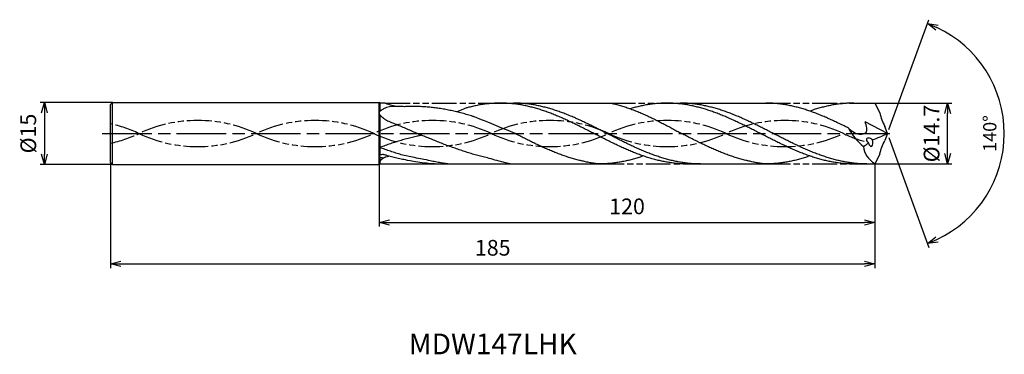
# Model space of a CAD drawing. Extents: x -210 to 28, y -53 to 28.
import ezdxf
from ezdxf.enums import TextEntityAlignment as Align

# ---------------------------------------------------------------- set-up
doc = ezdxf.new("R2010")
doc.units = 0
doc.header["$PDMODE"] = 3
doc.linetypes.add('AM_ISO08W050', pattern=[18, 12, -1.5, 3, -1.5])
doc.linetypes.add('AM_ISO09W050', pattern=[22.5, 12, -1.5, 3, -1.5, 3, -1.5])
doc.layers.get('0').update_dxf_attribs({"linetype": 'CONTINUOUS'})
doc.layers.get('DEFPOINTS').update_dxf_attribs({"linetype": 'CONTINUOUS'})
for name, color, linetype in [('AM_0', 7, 'CONTINUOUS'), ('AM_11', 3, 'AM_ISO09W050'), ('AM_5', 3, 'CONTINUOUS'), ('AM_6', 2, 'CONTINUOUS'), ('AM_7', 4, 'AM_ISO08W050')]:
    doc.layers.add(name, color=color, linetype=linetype)
doc.styles.add('ASAMI', font='simplex.shx', dxfattribs={"bigfont": 'EXTFONT.SHX'})
doc.styles.get("Standard").update_dxf_attribs({"font": 'simplex.shx', "bigfont": 'EXTFONT.SHX'})
doc.dimstyles.new('AM_JIS$0', dxfattribs={"dimtxt": 3.8, "dimasz": 2.5, "dimexe": 1, "dimexo": 0, "dimgap": 1.5, "dimtad": 3, "dimzin": 1, "dimtxsty": 'STANDARD', "dimblk": 'OPEN30', "dimcen": 0, "dimclrd": 3, "dimclre": 3, "dimclrt": 2, "dimaunit": 1, "dimazin": 3, "dimtp": 0.1, "dimtm": 0.1, "dimtfac": 0.71, "dimtmove": 0, "dimatfit": 3})
doc.dimstyles.new('AM_JIS$2', dxfattribs={"dimtxt": 3.2, "dimasz": 2.5, "dimexe": 1, "dimexo": 1, "dimgap": 1.5, "dimtad": 3, "dimdec": 3, "dimtxsty": 'ASAMI', "dimblk": 'OPEN30', "dimcen": 0, "dimclrd": 256, "dimclre": 256, "dimclrt": 2, "dimazin": 3, "dimtp": 0.1, "dimtm": 0.1, "dimtfac": 0.71, "dimtdec": 3, "dimtmove": 0, "dimatfit": 3, "dimtzin": 0})

# ---------------------------------------------------------------- blocks, each defined once
blk = doc.blocks.new('_OPEN30')
at = {"color": 0}
for p, q in [((-1, 0.268), (0, 0)), ((0, 0), (-1, -0.268)), ((0, 0), (-1, 0))]:
    blk.add_line(p, q, dxfattribs=at)
blk = doc.blocks.new('*D5')
at = {"layer": 'AM_5', "color": 3}
for p, q in [((-188, -7), (-188, -32.5)), ((-3.03, -7.35), (-3.03, -32.5)), ((-185.5, -31.5), (-5.53, -31.5))]:
    blk.add_line(p, q, dxfattribs=at)
at = {"layer": 'DEFPOINTS', "color": 0}
for p in [(-188, -7), (-3.03, -7.35), (-3.03, -31.5)]:
    blk.add_point(p, dxfattribs=at)
at = {"layer": 'AM_5', "color": 3, "xscale": 2.5, "yscale": 2.5, "zscale": 2.5, "rotation": 180}
blk.add_blockref('_OPEN30', (-188, -31.5), dxfattribs=at)
at = {"layer": 'AM_5', "color": 3, "xscale": 2.5, "yscale": 2.5, "zscale": 2.5}
blk.add_blockref('_OPEN30', (-3.03, -31.5), dxfattribs=at)
at = {"layer": 'AM_5', "color": 2, "insert": (-95.51, -28.1), "char_height": 3.8, "attachment_point": 5}
blk.add_mtext('185', dxfattribs=at)
blk = doc.blocks.new('*D6')
at = {"layer": 'AM_5', "color": 3}
for p, q in [((-123, -7.5), (-123, -22.5)), ((-3.03, -7.35), (-3.03, -22.5)), ((-120.5, -21.5), (-5.53, -21.5))]:
    blk.add_line(p, q, dxfattribs=at)
at = {"layer": 'DEFPOINTS', "color": 0}
for p in [(-123, -7.5), (-3.03, -7.35), (-3.03, -21.5)]:
    blk.add_point(p, dxfattribs=at)
at = {"layer": 'AM_5', "color": 3, "xscale": 2.5, "yscale": 2.5, "zscale": 2.5, "rotation": 180}
blk.add_blockref('_OPEN30', (-123, -21.5), dxfattribs=at)
at = {"layer": 'AM_5', "color": 3, "xscale": 2.5, "yscale": 2.5, "zscale": 2.5}
blk.add_blockref('_OPEN30', (-3.03, -21.5), dxfattribs=at)
at = {"layer": 'AM_5', "color": 2, "insert": (-63.01, -18.1), "char_height": 3.8, "attachment_point": 5}
blk.add_mtext('120', dxfattribs=at)
blk = doc.blocks.new('*D7')
at = {"layer": 'AM_5', "color": 3}
for p, q in [((-3, 7.35), (15.56, 7.35)), ((14.56, -4.85), (14.56, 4.85)), ((-3.03, -7.35), (15.56, -7.35))]:
    blk.add_line(p, q, dxfattribs=at)
at = {"layer": 'DEFPOINTS', "color": 0}
for p in [(-3, 7.35), (14.56, 7.35), (-3.03, -7.35)]:
    blk.add_point(p, dxfattribs=at)
at = {"layer": 'AM_5', "color": 3, "xscale": 2.5, "yscale": 2.5, "zscale": 2.5}
for p, rotation in [((14.56, 7.35), 90), ((14.56, -7.35), 270)]:
    blk.add_blockref('_OPEN30', p, dxfattribs=dict(at, rotation=rotation))
at = {"layer": 'AM_5', "color": 2, "insert": (11.16, 0), "char_height": 3.8, "attachment_point": 5, "rotation": 90}
blk.add_mtext('%%c14.7', dxfattribs=at)
blk = doc.blocks.new('*D8')
at = {"layer": 'AM_5', "color": 3}
for p, q in [((-187.5, 7.5), (-205, 7.5)), ((-204, 5), (-204, -5)), ((-187.5, -7.5), (-205, -7.5))]:
    blk.add_line(p, q, dxfattribs=at)
at = {"layer": 'DEFPOINTS', "color": 0}
for p in [(-187.5, 7.5), (-204, -7.5), (-187.5, -7.5)]:
    blk.add_point(p, dxfattribs=at)
at = {"layer": 'AM_5', "color": 3, "xscale": 2.5, "yscale": 2.5, "zscale": 2.5}
for p, rotation in [((-204, 7.5), 90.00000000000017), ((-204, -7.5), 270.0000000000001)]:
    blk.add_blockref('_OPEN30', p, dxfattribs=dict(at, rotation=rotation))
at = {"layer": 'AM_5', "color": 2, "insert": (-207.4, 0), "char_height": 3.8, "attachment_point": 5, "rotation": 90}
blk.add_mtext('%%c15', dxfattribs=at)
blk = doc.blocks.new('*D9')
at = {"layer": 'AM_5'}
for p, q in [((0.34, 0.94), (10.01, 27.51)), ((0.34, -0.94), (10.01, -27.51))]:
    blk.add_line(p, q, dxfattribs=at)
blk.add_arc((0, 0), 28.27, 295.0678, 64.9321, dxfattribs=at)
at = {"layer": 'DEFPOINTS', "color": 0}
for p in [(-0.61, 1.69), (-0.61, -1.69), (0, 0), (0, 0), (25.96, -11.2)]:
    blk.add_point(p, dxfattribs=at)
at = {"layer": 'AM_5', "xscale": 2.5, "yscale": 2.5, "zscale": 2.5}
for p, rotation in [((9.67, 26.57), 157.4659702631683), ((9.67, -26.57), 202.5338906936777)]:
    blk.add_blockref('_OPEN30', p, dxfattribs=dict(at, rotation=rotation))
at = {"layer": 'AM_5', "color": 2, "insert": (25.17, 0), "char_height": 3.2, "attachment_point": 5, "rotation": 89.9999, "style": 'ASAMI'}
blk.add_mtext('140°', dxfattribs=at)

msp = doc.modelspace()

# ---------------------------------------------------------------- linework, layer by layer
at = {"layer": 'AM_0', "ltscale": 0.5}
for p, q in [((-188, 7), (-187.5, 7.5)), ((-187.5, 7.5), (-123, 7.5)), ((-123, -7.5), (-123, 7.5)), ((-53.36, 7.35), (-29.45, 7.35)), ((-8.14, 7.35), (-3, 7.35)), ((-1.84, 5), (-3, 7.35)), ((-188, -7), (-188, 7)), ((0, 0), (-5.38, 2.82)), ((0, 0), (-0.61, 1.69)), ((0, 0), (-0.61, -1.69)), ((-187.5, -7.5), (-188, -7)), ((-1.84, -5), (-3.03, -7.35)), ((-187.5, -7.5), (-123, -7.5)), ((-122.74, -7.35), (-69.72, -7.35)), ((-48.41, -7.35), (-29.45, -7.35)), ((-8.14, -7.35), (-3, -7.35))]:
    msp.add_line(p, q, dxfattribs=at)
at = {"layer": 'AM_0'}
for p, q in [((-187.5, -7.5), (-187.5, 7.5)), ((-122.74, 7.35), (-123, 7.5)), ((-122.74, 5.41), (-122.74, 7.35)), ((-121.51, 7.35), (-122.74, 7.35)), ((-93.63, 7.35), (-66.96, 7.35)), ((-122.74, -3.31), (-122.74, 4.44)), ((-122.74, -5.19), (-122.74, -3.45)), ((-122.74, -7.35), (-122.74, -5.68)), ((-123, -7.5), (-122.74, -7.35))]:
    msp.add_line(p, q, dxfattribs=at)
msp.add_lwpolyline([(-118.4, 6.52, 0.08623), (-121.21, 6.28, 0.041402), (-121.55, 6.15, 0.028007), (-122.33, 5.73, 0.05127), (-122.71, 5.43, 0.065871), (-122.95, 5.14, 0.141196), (-123, 4.96, 0.122674), (-122.95, 4.77, 0.055531), (-122.71, 4.41, 0.035153), (-122.32, 4.01, 0.019894), (-121.52, 3.43, 0.035846), (-121.21, 3.22, 0.021711), (-120.65, 2.95)], format="xyb", dxfattribs=at)
for centre, major_axis, ratio, start_param, end_param in [((-118.55, 24.46), (-7.31, 17.09), 0.818005, 2.470895, 2.669266), ((-122.87, -5.43), (0, 0.133), 0.959184, 0.870823, 1.5579), ((-122.87, -5.42), (0, 0.136), 0.959184, 1.570251, 2.246594), ((-121.12, -7.44), (1.59, 1.16), 0.875035, 1.253163, 2.477745), ((-122.63, -5.64), (0, 0.462), 0.959184, 0.502865, 0.867587), ((-122.6, -5.2), (0, 0.498), 0.959184, 2.250207, 2.600849), ((-122.53, -5.84), (0, 0.689), 0.959184, 0.192633, 0.506112), ((-122.47, -4.97), (0, 0.764), 0.959184, 2.598177, 2.892514), ((-121.85, -8.7), (0, 3.64), 0.959184, 0.095277, 0.231349), ((-121.54, -2.17), (0, 3.72), 0.959184, 2.827284, 2.960364), ((-122.07, -4.66), (0, 1.18), 0.959184, 3.034078, 3.213695), ((-122.13, -6.28), (0, 1.2), 0.959184, -0.130509, 0.048517), ((-122.22, -7.02), (0, 1.95), 0.959184, -0.267938, -0.127532), ((-121.97, -3.43), (0, 2.41), 0.959184, 3.13728, 3.227452)]:
    msp.add_ellipse(centre, major_axis=major_axis, ratio=ratio, start_param=start_param, end_param=end_param, dxfattribs=at)
at = {"layer": 'AM_0', "ltscale": 0.5}
for centre, major_axis, ratio, start_param, end_param in [((8.61, 6.91), (10.62, 0), 0.99, 3.323897, 3.661579), ((2.21, 8.82), (0, 14.81), 0.913154, 2.101164, 2.509285), ((-13.7, 12.34), (0, 17.72), 0.913154, 3.652176, 3.740671), ((-4.08, -1.92), (-0.951, 0.641), 0.520365, 4.540177, 7.683618), ((-4.08, -1.92), (-0.18, 1.21), 0.458756, 1.823945, 4.959287), ((-20.79, 50.45), (0, 55.11), 0.937875, 3.480502, 3.555568), ((4.86, -1.63), (10.58, 2.01), 0.667071, 3.069492, 3.757697)]:
    msp.add_ellipse(centre, major_axis=major_axis, ratio=ratio, start_param=start_param, end_param=end_param, dxfattribs=at)
at = {"layer": 'AM_0', "ltscale": 0.5, "extrusion": (0, 0, -1)}
msp.add_ellipse((8.61, -6.91), major_axis=(10.62, 0), ratio=0.99, start_param=3.323897, end_param=3.661579, dxfattribs=at)
at = {"layer": 'AM_0'}
for points, knots in [([(-48.41, -7.35), (-48.79, -7.35), (-49.54, -7.34), (-50.67, -7.27), (-51.81, -7.15), (-52.94, -7), (-54.07, -6.8), (-55.2, -6.55), (-56.33, -6.27), (-57.46, -5.95), (-58.59, -5.59), (-59.72, -5.2), (-60.85, -4.78), (-61.98, -4.32), (-63.11, -3.84), (-64.24, -3.34), (-65.37, -2.81), (-66.5, -2.27), (-67.63, -1.72), (-68.76, -1.15), (-69.89, -0.58), (-71.02, 0), (-72.15, 0.58), (-73.28, 1.15), (-74.41, 1.72), (-75.54, 2.27), (-76.67, 2.81), (-77.8, 3.34), (-78.93, 3.84), (-80.06, 4.32), (-81.19, 4.78), (-82.32, 5.2), (-83.45, 5.59), (-84.58, 5.95), (-85.71, 6.27), (-86.84, 6.55), (-87.97, 6.8), (-89.11, 7), (-90.24, 7.15), (-91.37, 7.27), (-92.5, 7.33), (-93.63, 7.36), (-94.76, 7.33), (-95.89, 7.27), (-97.02, 7.15), (-98.15, 7), (-99.29, 6.8), (-100.42, 6.55), (-101.5, 6.29), (-102.2, 6.09), (-104.2, 5.23)], [0, 0, 0, 0, 1.010744, 2.022834, 3.037579, 4.056213, 5.079857, 6.1095, 7.145961, 8.189895, 9.241718, 10.301684, 11.369834, 12.446005, 13.529843, 14.620816, 15.718226, 16.821232, 17.928869, 19.040069, 20.153688, 21.268528, 22.38337, 23.496987, 24.608188, 25.715825, 26.818838, 27.916248, 29.00722, 30.091058, 31.167229, 32.235379, 33.295345, 34.347168, 35.391087, 36.427548, 37.457206, 38.480851, 39.499484, 40.514229, 41.52632, 42.537063, 43.547807, 44.559897, 45.574642, 46.593276, 47.616921, 48.646563, 49.683025, 50.585572, 50.585572, 50.585572, 50.585572]), ([(-45.25, -7.35), (-46, -7.33), (-47.13, -7.31), (-48.64, -7.15), (-49.77, -7), (-50.9, -6.8), (-52.03, -6.55), (-53.16, -6.27), (-54.29, -5.95), (-55.42, -5.59), (-56.55, -5.2), (-57.68, -4.78), (-58.81, -4.32), (-59.95, -3.84), (-61.08, -3.34), (-62.21, -2.81), (-63.34, -2.27), (-64.47, -1.72), (-65.59, -1.15), (-66.72, -0.58), (-67.85, 0), (-68.98, 0.58), (-70.11, 1.15), (-71.24, 1.72), (-72.37, 2.27), (-73.5, 2.81), (-74.63, 3.34), (-75.76, 3.84), (-76.89, 4.32), (-78.02, 4.78), (-79.15, 5.2), (-80.29, 5.59), (-81.42, 5.95), (-82.55, 6.27), (-83.68, 6.55), (-84.81, 6.8), (-85.94, 7), (-87.07, 7.15), (-88.2, 7.27), (-89.33, 7.34), (-90.09, 7.35), (-90.46, 7.35)], [0, 0, 0, 0, 1.348332, 2.024829, 2.703918, 3.386348, 4.072776, 4.763751, 5.459697, 6.160921, 6.867566, 7.579666, 8.297113, 9.019672, 9.746987, 10.478593, 11.213931, 11.952355, 12.693156, 13.435568, 14.178795, 14.922022, 15.664435, 16.405235, 17.143659, 17.878997, 18.610603, 19.337918, 20.060482, 20.777929, 21.490029, 22.196673, 22.897888, 23.593834, 24.284809, 24.971237, 25.653667, 26.332766, 27.009263, 27.68399, 28.357819, 28.357819, 28.357819, 28.357819]), ([(-66.96, 7.35), (-66.84, 7.33), (-66.35, 7.22), (-65.48, 7.01), (-64.36, 6.69), (-63.24, 6.34), (-62.11, 5.95), (-60.99, 5.52), (-59.87, 5.07), (-58.75, 4.58), (-57.64, 4.07), (-56.52, 3.53), (-55.4, 2.98), (-54.29, 2.4), (-53.17, 1.81), (-52.05, 1.22), (-50.94, 0.61), (-50.19, 0.2), (-49.82, 0)], [16.0346, 16.0346, 16.0346, 16.0346, 16.352127, 17.381771, 18.418225, 19.462142, 20.513963, 21.573936, 22.642082, 23.718257, 24.802092, 25.893063, 26.990482, 28.093488, 29.201119, 30.312324, 31.425946, 32.540791, 32.540791, 32.540791, 32.540791]), ([(-8.14, -7.35), (-8.52, -7.35), (-9.27, -7.34), (-10.4, -7.27), (-11.54, -7.15), (-12.67, -7), (-13.8, -6.8), (-14.93, -6.55), (-16.06, -6.27), (-17.19, -5.95), (-18.32, -5.59), (-19.45, -5.2), (-20.58, -4.78), (-21.71, -4.32), (-22.84, -3.84), (-23.97, -3.34), (-25.1, -2.81), (-26.23, -2.27), (-27.36, -1.72), (-28.49, -1.15), (-29.62, -0.58), (-30.75, 0), (-31.88, 0.58), (-33.01, 1.15), (-34.14, 1.72), (-35.27, 2.27), (-36.4, 2.81), (-37.53, 3.34), (-38.66, 3.84), (-39.79, 4.32), (-40.92, 4.78), (-42.05, 5.2), (-43.18, 5.59), (-44.31, 5.95), (-45.44, 6.27), (-46.57, 6.55), (-47.7, 6.8), (-48.84, 7), (-49.97, 7.15), (-51.1, 7.27), (-52.23, 7.33), (-53.36, 7.36), (-54.49, 7.33), (-55.62, 7.27), (-56.75, 7.15), (-57.88, 7), (-59.02, 6.8), (-60.15, 6.55), (-61.23, 6.29), (-61.93, 6.09), (-62.25, 5.99)], [0, 0, 0, 0, 1.010744, 2.022834, 3.037579, 4.056213, 5.079857, 6.1095, 7.145961, 8.189895, 9.241718, 10.301684, 11.369834, 12.446005, 13.529843, 14.620816, 15.718226, 16.821232, 17.928869, 19.040069, 20.153688, 21.268528, 22.38337, 23.496987, 24.608188, 25.715825, 26.818838, 27.916248, 29.00722, 30.091058, 31.167229, 32.235379, 33.295345, 34.347168, 35.391087, 36.427548, 37.457206, 38.480851, 39.499484, 40.514229, 41.52632, 42.537063, 43.547807, 44.559897, 45.574642, 46.593276, 47.616921, 48.646563, 49.683025, 50.585572, 50.585572, 50.585572, 50.585572]), ([(-4.98, -7.35), (-5.73, -7.33), (-6.86, -7.31), (-8.37, -7.15), (-9.5, -7), (-10.63, -6.8), (-11.76, -6.55), (-12.89, -6.27), (-14.02, -5.95), (-15.15, -5.59), (-16.28, -5.2), (-17.42, -4.78), (-18.55, -4.32), (-19.68, -3.84), (-20.81, -3.34), (-21.94, -2.81), (-23.07, -2.27), (-24.2, -1.72), (-25.33, -1.15), (-26.46, -0.58), (-27.58, 0), (-28.71, 0.58), (-29.84, 1.15), (-30.97, 1.72), (-32.1, 2.27), (-33.23, 2.81), (-34.36, 3.34), (-35.49, 3.84), (-36.62, 4.32), (-37.75, 4.78), (-38.89, 5.2), (-40.02, 5.59), (-41.15, 5.95), (-42.28, 6.27), (-43.41, 6.55), (-44.54, 6.8), (-45.67, 7), (-46.8, 7.15), (-47.93, 7.27), (-49.06, 7.34), (-49.82, 7.35), (-50.19, 7.35)], [0, 0, 0, 0, 1.348332, 2.024829, 2.703918, 3.386348, 4.072776, 4.763751, 5.459697, 6.160921, 6.867566, 7.579666, 8.297113, 9.019672, 9.746987, 10.478593, 11.213931, 11.952355, 12.693156, 13.435568, 14.178795, 14.922022, 15.664435, 16.405235, 17.143659, 17.878997, 18.610603, 19.337918, 20.060482, 20.777929, 21.490029, 22.196673, 22.897888, 23.593834, 24.284809, 24.971237, 25.653667, 26.332766, 27.009263, 27.68399, 28.357819, 28.357819, 28.357819, 28.357819]), ([(-90.09, 0), (-99.81, 3.99), (-100.51, 4.21), (-101.64, 4.55), (-102.94, 4.91), (-104.24, 5.24), (-105.54, 5.54), (-106.84, 5.8), (-108.14, 6.02), (-109.44, 6.21), (-110.74, 6.35), (-112.05, 6.46), (-113.35, 6.52), (-114.65, 6.54), (-115.95, 6.52), (-117.07, 6.47), (-117.56, 6.53), (-118.4, 6.52)], [30.513714, 30.513714, 30.513714, 30.513714, 31.167229, 32.235379, 33.295345, 34.347168, 35.391087, 36.427548, 37.457206, 38.480851, 39.499484, 40.514229, 41.52632, 42.537063, 43.547807, 44.559897, 45.149392, 45.149392, 45.149392, 45.149392]), ([(-120.65, 2.95), (-120.17, 2.76), (-119.41, 2.45), (-118.21, 1.96), (-116.93, 1.42), (-115.64, 0.87), (-114.36, 0.31), (-113.5, -0.07), (-113.08, -0.26)], [26.132019, 26.132019, 26.132019, 26.132019, 26.990482, 28.093488, 29.201119, 30.312324, 31.425946, 32.540791, 32.540791, 32.540791, 32.540791]), ([(-74.04, -6.6), (-74.11, -6.58), (-74.57, -6.48), (-75.4, -6.27), (-76.53, -5.95), (-77.66, -5.59), (-78.79, -5.2), (-79.92, -4.78), (-81.05, -4.32), (-82.18, -3.84), (-83.31, -3.34), (-84.44, -2.81), (-85.57, -2.27), (-86.7, -1.72), (-87.83, -1.15), (-88.96, -0.58), (-89.71, -0.19), (-90.09, 0)], [17.174416, 17.174416, 17.174416, 17.174416, 17.381776, 18.418237, 19.462157, 20.513979, 21.573945, 22.642096, 23.718266, 24.802104, 25.893077, 26.990487, 28.093493, 29.20113, 30.31233, 31.425948, 32.54079, 32.54079, 32.54079, 32.54079]), ([(-33.77, -6.6), (-33.84, -6.58), (-34.3, -6.48), (-35.13, -6.27), (-36.26, -5.95), (-37.39, -5.59), (-38.52, -5.2), (-39.65, -4.78), (-40.78, -4.32), (-41.91, -3.84), (-43.04, -3.34), (-44.17, -2.81), (-45.3, -2.27), (-46.43, -1.72), (-47.56, -1.15), (-48.69, -0.58), (-49.44, -0.19), (-49.82, 0)], [17.174416, 17.174416, 17.174416, 17.174416, 17.381776, 18.418237, 19.462157, 20.513979, 21.573945, 22.642096, 23.718266, 24.802104, 25.893077, 26.990487, 28.093493, 29.20113, 30.31233, 31.425948, 32.54079, 32.54079, 32.54079, 32.54079]), ([(-112.66, -0.43), (-113.02, -0.5), (-113.81, -0.66), (-115.04, -0.94), (-116.34, -1.28), (-117.64, -1.64), (-118.94, -2.04), (-120.24, -2.46), (-121.54, -2.91), (-122.4, -3.22), (-123, -3.38)], [5.241237, 5.241237, 5.241237, 5.241237, 5.954688, 6.824621, 7.701152, 8.584457, 9.474582, 10.371391, 11.274589, 12.173213, 12.173213, 12.173213, 12.173213]), ([(-91.33, -7.35), (-94.45, -6.58), (-96.2, -6.04), (-97.47, -5.75), (-98.77, -5.42), (-100.07, -5.06), (-101.37, -4.67), (-102.67, -4.25), (-103.98, -3.81), (-105.28, -3.34), (-106.58, -2.86), (-107.88, -2.36), (-109.18, -1.84), (-110.48, -1.32), (-111.78, -0.79), (-112.64, -0.43), (-113.08, -0.26)], [17.460723, 17.460723, 17.460723, 17.460723, 18.418237, 19.462157, 20.513979, 21.573945, 22.642096, 23.718266, 24.802104, 25.893077, 26.990487, 28.093493, 29.20113, 30.31233, 31.425948, 32.54079, 32.54079, 32.54079, 32.54079]), ([(-106.41, -7.35), (-107.2, -7.23), (-107.89, -7.12), (-109.01, -6.93), (-110.31, -6.66), (-111.61, -6.36), (-116.34, -5.48), (-117.64, -5.12), (-118.94, -4.72), (-120.24, -4.3), (-121.54, -3.85), (-122.4, -3.54), (-123, -3.38)], [3.731426, 3.731426, 3.731426, 3.731426, 4.232935, 5.090971, 5.954688, 6.824621, 7.701152, 8.584457, 9.474582, 10.371391, 11.274589, 12.173213, 12.173213, 12.173213, 12.173213]), ([(-109.52, -7.35), (-110.25, -7.35), (-112.13, -7.16), (-116.08, -6.51), (-117.38, -6.25), (-118.68, -5.96), (-119.98, -5.63), (-120.95, -5.36), (-121.49, -5.2), (-121.72, -5.14)], [4.563348, 4.563348, 4.563348, 4.563348, 5.079857, 6.1095, 7.145961, 8.189895, 9.241718, 10.301684, 10.554502, 10.554502, 10.554502, 10.554502]), ([(-120.53, -5.47), (-120.71, -5.52), (-121.07, -5.62), (-121.42, -5.71), (-121.59, -5.75)], [1.58002, 1.58002, 1.58002, 1.58002, 2.0305493, 2.4390798, 2.4390798, 2.4390798, 2.4390798]), ([(-69.72, -7.35), (-70.1, -7.31), (-70.85, -7.23), (-71.97, -7.05), (-73.03, -6.84), (-73.72, -6.68), (-74.04, -6.6)], [11.272269, 11.272269, 11.272269, 11.272269, 12.283016, 13.295102, 14.309848, 15.182582, 15.182582, 15.182582, 15.182582]), ([(-59.07, -5.42), (-59.23, -5.48), (-59.76, -5.66), (-60.67, -5.95), (-61.8, -6.27), (-62.93, -6.55), (-64.07, -6.8), (-65.2, -7), (-66.33, -7.15), (-67.46, -7.27), (-68.59, -7.33), (-69.34, -7.35), (-69.72, -7.35)], [1.58002, 1.58002, 1.58002, 1.58002, 2.030549, 3.082372, 4.126291, 5.162752, 6.192395, 7.21604, 8.234688, 9.249434, 10.261524, 11.272267, 11.272267, 11.272267, 11.272267]), ([(-29.45, -7.35), (-29.83, -7.31), (-30.58, -7.23), (-31.7, -7.05), (-32.76, -6.84), (-33.45, -6.68), (-33.77, -6.6)], [11.272269, 11.272269, 11.272269, 11.272269, 12.283016, 13.295102, 14.309848, 15.182582, 15.182582, 15.182582, 15.182582]), ([(-18.8, -5.42), (-18.96, -5.48), (-19.49, -5.66), (-20.4, -5.95), (-21.53, -6.27), (-22.66, -6.55), (-23.8, -6.8), (-24.93, -7), (-26.06, -7.15), (-27.19, -7.27), (-28.32, -7.33), (-29.07, -7.35), (-29.45, -7.35)], [1.58002, 1.58002, 1.58002, 1.58002, 2.030549, 3.082372, 4.126291, 5.162752, 6.192395, 7.21604, 8.234688, 9.249434, 10.261524, 11.272267, 11.272267, 11.272267, 11.272267])]:
    msp.add_open_spline(points, degree=3, knots=knots, dxfattribs=at)
at = {"layer": 'AM_0', "ltscale": 0.5}
for points, knots in [([(-9.46, 1.33), (-9.72, 1.46), (-10.35, 1.78), (-11.36, 2.27), (-12.49, 2.81), (-13.62, 3.34), (-14.75, 3.84), (-15.88, 4.32), (-17.01, 4.78), (-18.14, 5.2), (-19.27, 5.59), (-20.4, 5.95), (-21.53, 6.27), (-22.66, 6.55), (-23.8, 6.8), (-24.93, 7), (-26.06, 7.15), (-27.19, 7.27), (-28.32, 7.34), (-29.07, 7.35), (-29.45, 7.35)], [6.846175, 6.846175, 6.846175, 6.846175, 7.604338, 8.711975, 9.814981, 10.912391, 12.003363, 13.087201, 14.163372, 15.231522, 16.291489, 17.343311, 18.38723, 19.423691, 20.453334, 21.476979, 22.495612, 23.510357, 24.522448, 25.533207, 25.533207, 25.533207, 25.533207]), ([(-8.14, 7.35), (-8.52, 7.35), (-9.27, 7.34), (-10.4, 7.27), (-11.54, 7.15), (-12.67, 7), (-13.8, 6.8), (-14.93, 6.55), (-16.06, 6.27), (-17.19, 5.95), (-18.1, 5.66), (-18.64, 5.48), (-18.8, 5.43)], [0, 0, 0, 0, 1.010744, 2.022834, 3.037579, 4.056213, 5.079858, 6.1095, 7.145961, 8.189895, 9.241718, 9.693949, 9.693949, 9.693949, 9.693949]), ([(-9.46, 1.33), (-8.66, 0.65), (-7.42, -0.4), (-4.49, 0.11), (-5.05, 1.82), (-5.41, 2.86)], [0, 0, 0, 0, 2.69986, 4.147723, 6.28575, 6.28575, 6.28575, 6.28575])]:
    msp.add_open_spline(points, degree=3, knots=knots, dxfattribs=at)
at = {"layer": 'AM_11', "ltscale": 0.5}
for p, q in [((-121.51, 7.35), (-93.63, 7.35)), ((-66.96, 7.35), (-53.36, 7.35)), ((-29.45, 7.35), (-8.14, 7.35)), ((-69.72, -7.35), (-48.41, -7.35)), ((-29.45, -7.35), (-8.14, -7.35))]:
    msp.add_line(p, q, dxfattribs=at)
for centre, start_param, end_param in [((-166.91, -29.81), 4.271664, 5.153114), ((-138.5, -29.81), 4.271664, 5.153114), ((-110.09, -29.81), 4.271664, 5.153114), ((-81.68, -29.81), 4.271664, 5.153114), ((-53.27, -29.81), 4.271664, 5.153114), ((-24.86, -29.81), 4.271664, 5.153114), ((-195.32, -29.81), 4.271664, 4.490848), ((-166.91, 29.81), 1.130071, 2.01152), ((-138.5, 29.81), 1.130071, 2.01152), ((-110.09, 29.81), 1.130071, 2.01152), ((-81.68, 29.81), 1.130071, 2.01152), ((-53.27, 29.81), 1.130071, 2.01152), ((-24.86, 29.81), 1.130071, 2.01152), ((3.55, 29.81), 1.130071, 1.291801), ((-195.32, 29.81), 1.792338, 2.01152)]:
    msp.add_ellipse(centre, major_axis=(-33.3, 0), ratio=0.99, start_param=start_param, end_param=end_param, dxfattribs=at)
at = {"layer": 'AM_7'}
msp.add_line((-190, 0), (0.56, 0), dxfattribs=at)

# ---------------------------------------------------------------- texts
at = {"layer": 'AM_6'}
msp.add_text('MDW147LHK', height=5, dxfattribs=at).set_placement((-95.5, -51.5), align=Align.MIDDLE)

# ---------------------------------------------------------------- dimensions: what is measured, and where the dimension line sits
at = {"layer": 'AM_5'}
dim = msp.add_angular_dim_2l(base=(25.9616, -11.1988), line1=((0, 0), (-0.6134, 1.6853)), line2=((0, 0), (-0.6134, -1.6853)), dimstyle='AM_JIS$2', override={"dimdec": 0}, dxfattribs=at)
dim.commit()
dim.dimension.update_dxf_attribs({"geometry": '*D9', "text_midpoint": (25.1739, 0)})
dim = msp.add_linear_dim(base=(-204, -7.5), p1=(-187.5, 7.5), p2=(-187.5, -7.5), angle=270, text='%%c<>', dimstyle='AM_JIS$0', override={"dimdec": 0}, dxfattribs=at)
dim.commit()
dim.dimension.update_dxf_attribs({"geometry": '*D8', "text_midpoint": (-207.4, 0)})
dim = msp.add_linear_dim(base=(14.56, 7.35), p1=(-3.03, -7.35), p2=(-3, 7.35), angle=90, text='%%c<>', dimstyle='AM_JIS$0', override={"dimdec": 1}, dxfattribs=at)
dim.commit()
dim.dimension.update_dxf_attribs({"geometry": '*D7', "text_midpoint": (14.56, 0), "dimtype": 160})
for base, p1, picture, middle in [((-3.03, -31.5), (-188, -7), '*D5', (-95.51, -28.1)), ((-3.03, -21.5), (-123, -7.5), '*D6', (-63.01, -18.1))]:
    dim = msp.add_linear_dim(base=base, p1=p1, p2=(-3.03, -7.35), angle=0, dimstyle='AM_JIS$0', override={"dimdec": 0}, dxfattribs=at)
    dim.commit()
    dim.dimension.update_dxf_attribs({"geometry": picture, "text_midpoint": middle})

doc.saveas('drawing.dxf')
